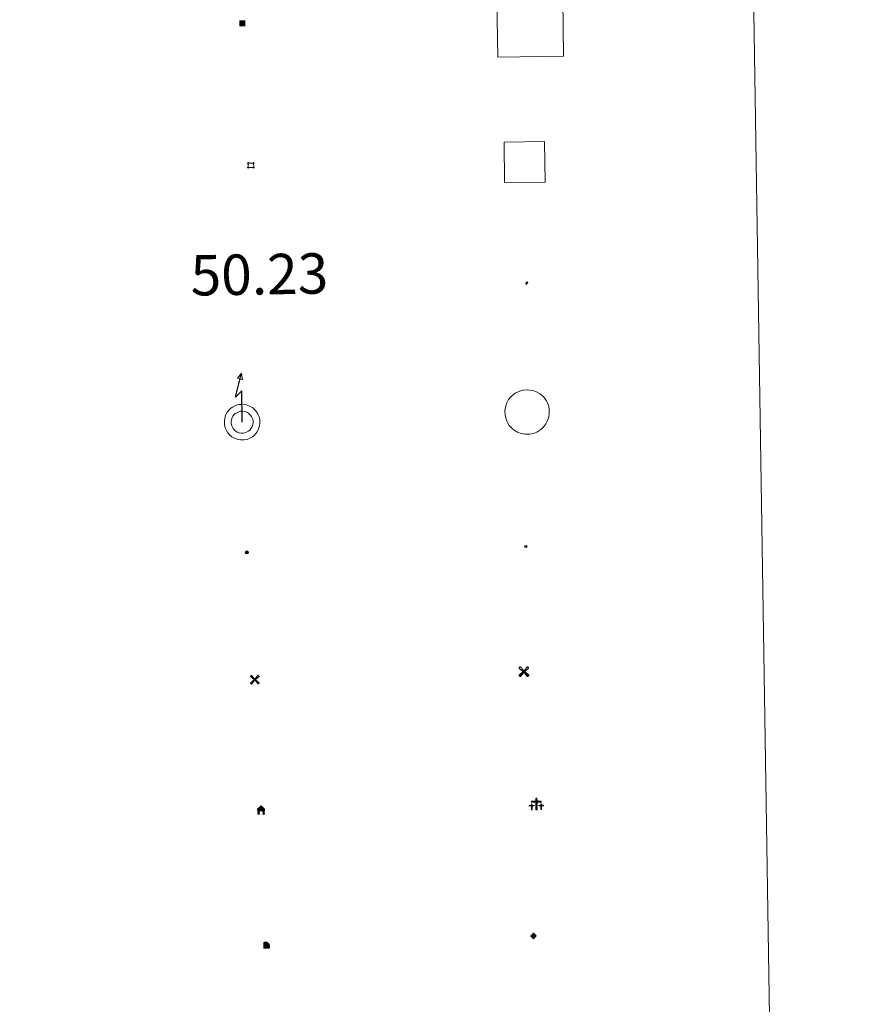
# Model space of a CAD drawing. Units: metres. Extents: x 607654 to 612155, y 4659464 to 4662503.
# Drawn here: x 608292 to 608450, y 4660745 to 4660928 of the extents above; entities that cross this region are included whole.
import ezdxf
from ezdxf.enums import TextEntityAlignment as Align

# ---------------------------------------------------------------- set-up
doc = ezdxf.new("R2010")
doc.units = ezdxf.units.M
doc.header["$MEASUREMENT"] = 0
for name, color, linetype, lineweight in [('Carátula', 7, 'Continuous', 5), ('Level 15', 1, 'Continuous', 0), ('Level 19', 252, 'Continuous', 0), ('Level 29', 7, 'Continuous', 0), ('Level 31', 19, 'Continuous', 0), ('Level 32', 19, 'Continuous', 0), ('Level 33', 5, 'Continuous', 0), ('Level 34', 2, 'Continuous', 0), ('Level 63', 7, 'Continuous', 0)]:
    doc.layers.add(name, color=color, linetype=linetype, lineweight=lineweight)
doc.styles.add('Arial', font='ARIAL.TTF', dxfattribs={"height": 0.2})

# ---------------------------------------------------------------- blocks, each defined once
blk = doc.blocks.new('5CEMEN')
at = {"layer": 'Carátula', "color": 7, "linetype": 'Continuous', "lineweight": 5, "flags": 128}
for points in [[(-5.914364814758301, -6.255644554272294), (-5.916309729218483, -1.644560493528843), (-3.275630798190832, -1.640714135020971), (-3.291163690388203, -0.9602299481630325), (-5.921844884753227, -0.9642889592796564), (-5.922282602638006, 0.8961410485208035), (-6.642757743597031, 0.8814587611705065), (-6.641894720494747, -0.9589757677167654), (-9.292571388185024, -0.9626094736158848), (-9.277038495987654, -1.643093662336469), (-6.646357305347919, -1.639034651219845), (-6.644625045359135, -6.260116450488567), (-5.914364814758301, -6.255644554272294)], [(-6.644871845841408, -1.09894410893321), (-9.145369779318571, -1.095769856125116), (-9.143878117203712, -1.495892053470016), (-6.513409573584795, -1.501830782741308), (-6.521675057709217, -6.122699931263924), (-6.051568686962128, -6.122696824371815), (-6.043303206562996, -1.501827677711844), (-3.422619752585888, -1.497556015849113), (-3.414113681763411, -1.097646467387676), (-5.914824269711971, -1.104469951242208), (-6.051815487444401, -0.9615244846791029), (-6.045232590287924, 0.7587245274335146), (-6.505341228097677, 0.7585087716579437), (-6.511924117803574, -0.9617402404546738), (-6.644871845841408, -1.09894410893321)], [(0.3956968709826469, -6.319843664765358), (0.3922323510050774, 2.922319933772087), (5.663379818201065, 2.920227564871311), (5.661881942301989, 4.260562505573034), (0.4007322154939175, 4.262442223727703), (0.3994314670562744, 7.963306760415435), (-1.060876339673996, 7.964360704645514), (-1.059575591236353, 4.263496169820428), (-6.340933449566364, 4.255803452804685), (-6.339435573667288, 2.915468510240316), (-1.068075451999903, 2.923373879864812), (-1.064610935747623, -6.318789718672633), (0.3956968709826469, -6.319843664765358)], [(-1.055106800049543, 4.003342311829329), (-6.07631079852581, 4.000118386000395), (-6.073752768337727, 3.179878508672118), (-0.8026053011417389, 3.177786137908697), (-0.7991407848894596, -6.064377460628748), (0.1310742199420929, -6.064158599823713), (0.1276096999645233, 3.178005000576377), (5.398757167160511, 3.175912631675601), (5.406196877360344, 3.995939856395125), (0.405201006680727, 4.002288367599249), (0.1405783593654633, 4.257973432540894), (0.1437464021146297, 7.698684109374881), (-0.7864685989916325, 7.698465248569846), (-0.7896366454660892, 4.257754571735859), (-1.055106800049543, 4.003342311829329)], [(5.728106677532196, -6.263225512579083), (5.736372157931328, -1.642356365919113), (8.357055611908436, -1.638084702193737), (8.37109062820673, -0.9782339483499527), (5.730411700904369, -0.9820803068578243), (5.7299739792943, 0.8783496972173452), (4.999926403164864, 0.8838755413889885), (5.000364124774933, -0.9765544664114714), (2.359685193747282, -0.9804008230566978), (2.36564565077424, -1.640676882117987), (5.006324581801891, -1.636830523610115), (4.99805910140276, -6.25769967213273), (5.728106677532196, -6.263225512579083)], [(4.997812300920486, -1.096527330577374), (2.496676411479712, -1.123346289619803), (2.488170340657234, -1.523255838081241), (5.128849267959595, -1.519409481436014), (5.130581524223089, -6.140491278842092), (5.600687898695469, -6.140488175675273), (5.598955638706684, -1.51940637640655), (8.229636829346418, -1.515347365289927), (8.228570464998484, -1.095229687169194), (5.727859877049923, -1.102053172886372), (5.600441098213196, -0.9793158322572708), (5.597026251256466, 0.7411458306014538), (5.126919880509377, 0.74114272557199), (5.130334727466106, -0.9793189391493797), (4.997812300920486, -1.096527330577374)], [(-6.051568686962128, -6.122696824371815), (-6.521675057709217, -6.122699931263924), (-6.522741418331861, -5.702582255005836)], [(0.1310742199420929, -6.064158599823713), (-0.7991407848894596, -6.064377460628748), (-0.8108459487557411, -5.203933976590633)], [(5.600687898695469, -6.140488175675273), (5.130581524223089, -6.140491278842092), (5.129940468817949, -5.700378125533462)]]:
    blk.add_lwpolyline(points, dxfattribs=at)
blk = doc.blocks.new('5CHAMI')
at = {"layer": 'Carátula', "color": 1, "linetype": 'Continuous', "lineweight": 5}
for p, q in [((4.508110921829939, 2.68474131450057), (-4.664068508893251, 2.679788235574961)), ((4.508110921829939, 2.68474131450057), (-4.664068508893251, 2.679788235574961)), ((-3.437758389860392, 3.903987357392907), (-3.437492962926626, -4.077823208644986)), ((-3.437758389860392, 3.903987357392907), (-3.437492962926626, -4.077823208644986)), ((3.273966833949089, -4.080544222146273), (3.28369914367795, 3.901053693145514)), ((3.273966833949089, -4.080544222146273), (3.28369914367795, 3.901053693145514)), ((-4.67126452177763, -2.831304961815476), (4.500276952981949, -2.856345098465681)), ((-4.67126452177763, -2.831304961815476), (4.500276952981949, -2.856345098465681))]:
    blk.add_line(p, q, dxfattribs=at)
blk = doc.blocks.new('5EDIFI')
at = {"layer": 'Carátula', "linetype": 'Continuous', "lineweight": 25}
blk.add_hatch(color=1, dxfattribs=at).paths.add_polyline_path([(-3.750828392803669, -3.761088453233242), (-3.751303367316723, 3.74061800353229), (3.750403087586164, 3.741092978045344), (3.750878065824509, -3.760613480582833)])
blk = doc.blocks.new('5HORRE')
at = {"layer": 'Carátula', "linetype": 'Continuous', "lineweight": 5, "extrusion": (0, 0, -1)}
blk.add_hatch(color=254, dxfattribs=at).paths.add_polyline_path([(6.136127095669508, -7.741172019392252), (3.005346268415451, -7.737796446308494), (3.006189111620188, -6.837574645876884), (3.604563590139151, -6.754822080954909), (3.002525292336941, -1.496443063020706), (-3.248825822025537, -1.499476844444871), (-3.907991837710142, -6.714685387909412), (-3.236866723746061, -6.76041373424232), (-3.246004849672318, -7.740830225870013), (-6.366787947714329, -7.73724184371531), (-6.327656615525484, -6.756186932325363), (-5.718220368027687, -6.723210237920284), (-6.359210710972548, 1.304967101663351), (-0.1177031993865967, 7.879279529675841), (6.391094032675028, 1.426329921931028), (5.534126523882151, -6.713750341907144), (6.095702160149813, -6.781815035268664)])
at = {"layer": 'Carátula', "color": 252, "linetype": 'Continuous', "lineweight": 5, "flags": 128}
blk.add_lwpolyline([(-6.391094032675028, 1.426329921931028), (0.1177031993865967, 7.879279529675841), (6.359210710972548, 1.304967101663351), (5.718220368027687, -6.723210237920284), (6.327656615525484, -6.756186932325363), (6.366787947714329, -7.73724184371531), (3.246004849672318, -7.740830225870013), (3.236866723746061, -6.76041373424232), (3.907991837710142, -6.714685387909412), (3.248825822025537, -1.499476844444871), (-3.002525292336941, -1.496443063020706), (-3.604563590139151, -6.754822080954909), (-3.006189111620188, -6.837574645876884), (-3.005346268415451, -7.737796446308494), (-6.136127095669508, -7.741172019392252), (-6.095702160149813, -6.781815035268664), (-5.534126523882151, -6.713750341907144)], close=True, dxfattribs=at)
blk = doc.blocks.new('5ROLEO')
at = {"layer": 'Carátula', "linetype": 'Continuous', "lineweight": 5}
for color, points in [(2, [(-0.1506505496799946, -5.197971183806658), (-5.243707910180092, -0.1184370778501034), (-0.1539632640779018, 4.984405210241675), (-0.00933835655450821, 2.38073786534369), (-0.5507057197391987, 2.322245294228196), (-1.005498372018337, 2.101873690262437), (-1.382862821221352, 1.759826809167862), (-1.683437500149012, 1.266111440956593), (-1.867231450974941, 0.6198763567954302), (-1.924672558903694, -0.1990867182612419), (-1.896598808467388, -0.7598111275583506), (-1.787479139864445, -1.272249318659306), (-1.616883408278227, -1.715980200096965), (-1.354818407446146, -2.091642197221518), (-1.090412531048059, -2.357329105958343), (-0.7645305953919888, -2.554308708757162), (-0.4065273851156235, -2.651949377730489), (0.002741347998380661, -2.690667668357491)]), (250, [(0.002741347998380661, -2.690667668357491), (-0.4065273851156235, -2.651949377730489), (-0.7645305953919888, -2.554308708757162), (-1.090412531048059, -2.357329105958343), (-1.354818407446146, -2.091642197221518), (-1.616883408278227, -1.715980200096965), (-1.787479139864445, -1.272249318659306), (-1.896598808467388, -0.7598111275583506), (-1.924672558903694, -0.1990867182612419), (-1.867231450974941, 0.6198763567954302), (-1.683437500149012, 1.266111440956593), (-1.382862821221352, 1.759826809167862), (-1.005498372018337, 2.101873690262437), (-0.5507057197391987, 2.322245294228196), (-0.00933835655450821, 2.38073786534369), (-0.007218670099973679, 1.540502479299903), (-0.247589934617281, 1.525614373385906), (-0.4694553725421429, 1.440316507592797), (-0.672389380633831, 1.304604349657893), (-0.8461814075708389, 1.128262832760811), (-0.9914698749780655, 0.8812987450510263), (-1.097405824810266, 0.6034902222454548), (-1.155055552721024, 0.244635783135891), (-1.1835632994771, -0.1548480186611414), (-1.162082374095917, -0.5553958564996719), (-1.099333662539721, -0.8968085087835789), (-0.995742779225111, -1.19908144697547), (-0.8406735733151436, -1.432434272021055), (-0.6545471251010895, -1.616436842828989), (-0.4573589079082012, -1.750663541257381), (-0.2391111850738525, -1.835327178239822), (0.0006216578185558319, -1.850432278588414)]), (2, [(0.0006216578185558319, -1.850432278588414), (-0.2391111850738525, -1.835327178239822), (-0.4573589079082012, -1.750663541257381), (-0.6545471251010895, -1.616436842828989), (-0.8406735733151436, -1.432434272021055), (-0.995742779225111, -1.19908144697547), (-1.099333662539721, -0.8968085087835789), (-1.162082374095917, -0.5553958564996719), (-1.1835632994771, -0.1548480186611414), (-1.155055552721024, 0.244635783135891), (-1.097405824810266, 0.6034902222454548), (-0.9914698749780655, 0.8812987450510263), (-0.8461814075708389, 1.128262832760811), (-0.672389380633831, 1.304604349657893), (-0.4694553725421429, 1.440316507592797), (-0.247589934617281, 1.525614373385906), (0.002779066562652588, 1.540289672091603), (0.2525096423923969, 1.524971760809422), (0.4707573689520359, 1.440308127552271), (0.6679455824196339, 1.306081425398588), (0.8540720343589783, 1.122078858315945), (0.9995691180229187, 0.9089343100786209), (1.103159997612238, 0.6066613718867302), (1.145913239568472, 0.2656743340194225), (1.167394168674946, -0.134873503819108), (1.158881887793541, -0.5347829200327396), (1.091234426945448, -0.893424553796649), (0.9848728664219379, -1.191228544339538), (0.8495821319520473, -1.438405439257622), (0.6657923683524132, -1.614534152671695), (0.4728560969233513, -1.750459115952253), (0.2509906589984894, -1.835756983608007)]), (2, [(-0.1506505496799946, -5.197971183806658), (0.002741347998380661, -2.690667668357491), (0.4130741134285927, -2.679397281259298), (0.7657613418996334, -2.556874964386225), (1.090157818049192, -2.353732343763113), (1.355631921440363, -2.099324202165008), (1.613874778151512, -1.714732695370913), (1.793625399470329, -1.258454585447907), (1.904881522059441, -0.7307026777416468), (1.927222058176994, -0.1510468311607838), (1.889363378286362, 0.4198881220072508), (1.790028635412455, 0.9221157673746347), (1.629430640488863, 1.36563384346664), (1.386935494840145, 1.720874756574631), (1.103385377675295, 2.026978218927979), (0.7675057053565979, 2.224170628935099), (0.4099281057715416, 2.341806767508388), (-0.00933835655450821, 2.38073786534369), (-0.1539632640779018, 4.984405210241675), (4.938668485730886, -0.1151243671774864)]), (250, [(0.002741347998380661, -2.690667668357491), (0.0006216578185558319, -1.850432278588414), (0.2509906589984894, -1.835756983608007), (0.4728560969233513, -1.750459115952253), (0.6657923683524132, -1.614534152671695), (0.8495821319520473, -1.438405439257622), (0.9848728664219379, -1.191228544339538), (1.091234426945448, -0.893424553796649), (1.158881887793541, -0.5347829200327396), (1.167394168674946, -0.134873503819108), (1.145913239568472, 0.2656743340194225), (1.103159997612238, 0.6066613718867302), (0.9995691180229187, 0.9089343100786209), (0.8540720343589783, 1.122078858315945), (0.6679455824196339, 1.306081425398588), (0.4707573689520359, 1.440308127552271), (0.2525096423923969, 1.524971760809422), (0.002779066562652588, 1.540289672091603), (-0.007218670099973679, 1.540502479299903), (-0.00933835655450821, 2.38073786534369), (0.0006593763828277588, 2.380525059998035), (0.4099281057715416, 2.341806767508388), (0.7675057053565979, 2.224170628935099), (1.103385377675295, 2.026978218927979), (1.386935494840145, 1.720874756574631), (1.629430640488863, 1.36563384346664), (1.790028635412455, 0.9221157673746347), (1.889363378286362, 0.4198881220072508), (1.927222058176994, -0.1510468311607838), (1.904881522059441, -0.7307026777416468), (1.793625399470329, -1.258454585447907), (1.613874778151512, -1.714732695370913), (1.355631921440363, -2.099324202165008), (1.090157818049192, -2.353732343763113), (0.7657613418996334, -2.556874964386225), (0.4130741134285927, -2.679397281259298)])]:
    blk.add_hatch(color=color, dxfattribs=at).paths.add_polyline_path(points)
at = {"layer": 'Carátula', "color": 250, "linetype": 'Continuous', "lineweight": 5, "flags": 128}
blk.add_lwpolyline([(-0.1406528130173683, -5.198183991014957), (4.948666218668222, -0.1153371743857861), (-0.1439655274152756, 4.984192403033376), (-5.233710177242756, -0.118649885058403), (-0.1406528130173683, -5.198183991014957)], dxfattribs=at)
blk = doc.blocks.new('5GASOL')
at = {"layer": 'Carátula', "linetype": 'Continuous', "lineweight": 5, "extrusion": (0, 0, -1)}
for color, points in [(20, [(-2.049485467374325, -5.684901876375079), (-2.061678327620029, 1.936564605683088), (-2.811934094876051, 1.94059955701232), (-2.871069278568029, 1.899331774562597), (-2.882076568901539, -4.162275178357959), (-2.915257684886456, -4.483053939417005), (-3.087130259722471, -4.866798408329487), (-3.310906771570444, -5.161627296358347), (-3.686351776123047, -5.379666402935982), (-4.093918047845364, -5.498366577550769), (-4.614864323288202, -5.459443861618638), (-4.988398253917694, -5.297356216236949), (-5.304286643862724, -5.024016641080379), (-5.541257187724113, -4.698985930532217), (-5.619327999651432, -4.320561634376645), (-5.62084698304534, -0.9598328899592161), (-5.501737963408232, 0.4930308479815722), (-5.14587539061904, 2.100967982783914), (-5.711277361959219, 1.878885542973876), (-3.817465998232365, 3.599576830863953), (-3.653884511440992, 3.433020239695907), (-3.936796206980944, 3.096923571079969), (-4.897630270570517, 1.716163668781519), (-5.258813016116619, 0.3581699170172215), (-5.38983503356576, -1.004927009344101), (-5.372151106595993, -4.1852709017694), (-5.315352603793144, -4.504134399816394), (-5.13943250849843, -4.780453272163868), (-4.945006590336561, -4.98636238463223), (-4.681234944611788, -5.160788640379906), (-4.31897559389472, -5.263102680444717), (-3.830576207488775, -5.182690992951393), (-3.505119886249304, -4.965715918689966), (-3.25283981487155, -4.600264465436339), (-3.190942328423262, -4.218860870227218), (-3.20519620552659, -4.019118970260024), (-3.199930511415005, 1.842320466414094), (-3.175470288842916, 2.102900007739663), (-3.097403667867184, 2.194582082331181), (-2.99827754124999, 2.236701093614101), (-2.828741651028395, 2.260314282029867), (-2.068488150835037, 2.256492139771581), (-2.056813102215528, 4.997361289337277), (-2.049369048327208, 5.117546919733286), (-1.981938585639, 5.239009393379092), (-1.873665954917669, 5.321332154795527), (-1.765606123954058, 5.413652649149299), (-1.656907878816128, 5.475979937240481), (-1.448657888919115, 5.560430765151978), (2.652328886091709, 5.557701993733644), (2.833564966917038, 5.501546107232571), (2.985446259379387, 5.414758592844009), (3.077979560941458, 5.296701030805707), (3.19093394652009, 5.159073611721396), (3.245604380965233, 4.940187467262149), (3.241657439619303, -5.682302091270685)]), (2, [(-1.619228474795818, 2.296061659231782), (-1.617976780980825, 5.056713471189141), (2.762946590781212, 5.059943294152617), (2.761694893240929, 2.299291482195258)])]:
    blk.add_hatch(color=color, dxfattribs=at).paths.add_polyline_path(points)
at = {"layer": 'Carátula', "linetype": 'Continuous', "lineweight": 25, "extrusion": (0, 0, -1)}
blk.add_hatch(color=2, dxfattribs=at).paths.add_polyline_path([(-1.619228474795818, 2.296061659231782), (-1.617976780980825, 5.056713471189141), (2.762946590781212, 5.059943294152617), (2.761694893240929, 2.299291482195258)])
blk.add_hatch(color=2, dxfattribs=at).paths.add_polyline_path([(-1.619228474795818, 2.296061659231782), (-1.617976780980825, 5.056713471189141), (2.762946590781212, 5.059943294152617), (2.761694893240929, 2.299291482195258)])
at = {"layer": 'Carátula', "color": 250, "linetype": 'Continuous', "lineweight": 25, "flags": 128}
blk.add_lwpolyline([(2.100818037986755, 1.895722437649965), (2.098197299987078, -5.745952323079109), (-3.292922958731651, -5.741224469617009), (-3.295593056827784, 4.941251501441002), (-3.230924889445305, 5.15992483869195), (-3.127542622387409, 5.317760534584522), (-3.00501611828804, 5.435179676860571), (-2.863132558763027, 5.522179998457432), (-2.651477657258511, 5.597692936658859), (1.449509117752314, 5.600421708077192), (1.697750050574541, 5.515119651332498), (1.796450559049845, 5.453005168586969), (1.874942794442177, 5.381318567320704), (2.012357406318188, 5.258366443216801), (2.089359991252422, 5.116695692762733), (2.10637616366148, 4.976301783695817), (2.099332582205534, 2.295844661071897), (2.829592879861593, 2.300305224955082), (3.018698628991842, 2.25627095066011), (3.117399137467146, 2.194156467914581), (3.215461231768131, 2.10204878076911), (3.239070229232311, 1.801478298380971), (3.245612762868404, -3.99997472576797), (3.230933271348476, -4.219712097197771), (3.292830754071474, -4.601115692406893), (3.535538706928492, -4.946358870714903), (3.851422905921936, -5.143125664442778), (4.319826819002628, -5.223111739382148), (4.671662826091051, -5.140580363571644), (4.925011120736599, -4.985936770215631), (5.151132702827454, -4.700684197247028), (5.285785011947155, -4.483500508591533), (5.353006862103939, -4.144854346290231), (5.349418479949236, -1.024071250110865), (5.227968581020832, 0.3188173975795507), (4.867637064307928, 1.716802088543773), (3.83809569850564, 3.159038051962852), (3.603895835578442, 3.434084275737405), (3.818317227065563, 3.639567773789167), (5.849117588251829, 1.775928892195225), (5.195012841373682, 2.059913005679846), (5.542367320507765, 0.5221728254109621), (5.64998896047473, -1.000462252646685), (5.64974682033062, -4.301204584538937), (5.580822516232729, -4.719832630828023), (5.344277586787939, -5.024867868050933), (5.007968109101057, -5.317777302116156), (4.634008567780256, -5.499860417097807), (4.093066822737455, -5.538357520475984), (3.665930688381195, -5.39923625998199), (3.320478893816471, -5.181835575029254), (3.086279030889273, -4.906789351254702), (2.88398763909936, -4.542401930317283), (2.850380908697844, -4.241618640720844), (2.840224843472242, 1.859979251399636), (2.791513010859489, 1.921029699966311)], close=True, dxfattribs=at)
blk = doc.blocks.new('5MOLIV')
at = {"layer": 'Carátula', "linetype": 'Continuous', "lineweight": 5}
for points in [[(-7.10047410801053, 5.222285656258464), (-8.653728239238262, 6.495628342032433), (-6.478882718831301, 8.579818103462458), (-5.201738841831684, 7.02228687889874)], [(-3.974395982921124, 2.655179196968675), (-5.537435043603182, 3.938732426613569), (-3.934379894286394, 5.474966192618012), (-2.667233757674694, 3.917647775262594)], [(0.002536915242671967, -1.760452657938004), (-1.750454925000668, -0.002749728038907051), (0.01745854690670967, 1.760027045384049), (1.760452657938004, 0.002536918967962265)], [(3.977421376854181, 2.655959179624915), (2.684533979743719, 3.943764355033636), (3.957876667380333, 5.497018489986658), (5.515169940888882, 3.943526402115822)], [(7.062703434377909, 5.220883086323738), (5.22143442556262, 7.060483163222671), (6.484779380261898, 8.613950103521347), (8.610236924141645, 6.498239766806364)], [(-6.476696908473969, -8.704142529517412), (-8.660651218146086, -6.517171204090118), (-7.093122255057096, -5.240240136161447), (-5.213139150291681, -7.140677854418755)], [(-3.959153510630131, -5.557004902511835), (-5.536016643047333, -3.983091730624437), (-3.978698223829269, -2.715945592150092), (-2.695808559656143, -4.003537962213159)], [(3.962457839399576, -5.565584234893322), (2.705522239208221, -3.998480886220932), (3.982904069125652, -2.725376153364778), (5.54658155143261, -3.978936174884439)], [(6.496324505656958, -8.700216544792056), (5.219180628657341, -7.142685318365693), (7.100048489868641, -5.242281127721071), (8.6630875505507, -6.525834357365966)]]:
    blk.add_hatch(color=9, dxfattribs=at).paths.add_polyline_path(points)
at = {"layer": 'Carátula', "color": 9, "linetype": 'Continuous', "lineweight": 5}
for p, q in [((-1.290554903447628, 0.4575675241649151), (-8.653728239238262, 6.495628342032433)), ((-0.4832836389541626, 1.260570079088211), (-6.478882718831301, 8.579818103462458)), ((0.5069177821278572, 1.259497663006186), (6.484779380261898, 8.613950103521347)), ((1.300135403871536, 0.4624369386583567), (8.610236924141645, 6.498239766806364)), ((-1.250997956842184, -0.5034919157624245), (-8.660651218146086, -6.517171204090118)), ((-0.486922312527895, -1.259923277422786), (-6.476696908473969, -8.704142529517412)), ((0.4932813718914986, -1.260782888159156), (6.496324505656958, -8.700216544792056)), ((1.259710468351841, -0.4969200473278761), (8.6630875505507, -6.525834357365966))]:
    blk.add_line(p, q, dxfattribs=at)
blk = doc.blocks.new('5AEGEN')
at = {"layer": 'Carátula', "linetype": 'Continuous', "lineweight": 5, "extrusion": (-0.0003159472765985252, -0.0001857309060692589, 0.9999999328406723)}
h = blk.add_hatch(color=9, dxfattribs=at)
edge = h.paths.add_edge_path()
edge.add_line((-6.250366393476725, -8.878998069092631), (-1.051698379218578, -2.418166641145945))
edge.add_line((-1.051698379218578, -2.418166641145945), (-1.043124932795763, -2.429040538147092))
edge.add_ellipse((-0.006933670490980148, -0.0006999745965003967), major_axis=(6.931373032192596e-05, -2.640191106068384), ratio=0.9999635666824259, start_angle=293.5739638888889, end_angle=336.88943333333333, ccw=False)
edge.add_line((-2.426670461893082, -1.056661784648895), (-2.453496757894754, -1.078031849116087))
edge.add_line((-2.453496757894754, -1.078031849116087), (-8.855498112738132, -6.272968787699938))
edge.add_line((-8.855498112738132, -6.272968787699938), (-8.906984817236662, -7.282101621851325))
edge.add_line((-8.906984817236662, -7.282101621851325), (-7.301405403763056, -8.916639691218734))
edge.add_line((-7.301405403763056, -8.916639691218734), (-6.250366393476725, -8.878998069092631))
at = {"layer": 'Carátula', "linetype": 'Continuous', "lineweight": 5, "extrusion": (0.0001881650817818746, -0.0003133804201354254, 0.9999999331933049)}
h = blk.add_hatch(color=9, dxfattribs=at)
edge = h.paths.add_edge_path()
edge.add_line((6.242550492286682, -8.874854806810617), (7.301884811371565, -8.917407747358084))
edge.add_line((7.301884811371565, -8.917407747358084), (8.8970702663064, -7.280983805656433))
edge.add_line((8.8970702663064, -7.280983805656433), (8.848366811871529, -6.279720667749643))
edge.add_line((8.848366811871529, -6.279720667749643), (2.447521489113569, -1.08232986740768))
edge.add_line((2.447521489113569, -1.08232986740768), (2.420602336525917, -1.038601631298661))
edge.add_ellipse((-0.006935186684131622, -0.0006995964795351028), major_axis=(6.931373476265994e-05, -2.640191106068383), ratio=0.999963566682426, start_angle=23.53162222222221, end_angle=66.84994999999998, ccw=False)
edge.add_line((1.048677213490009, -2.422865081578493), (6.242550492286682, -8.874854806810617))
at = {"layer": 'Carátula', "color": 9, "linetype": 'Continuous', "lineweight": 5, "flags": 128}
for points in [[(-1.048677228391171, 2.422865260392427), (-6.254463590681553, 8.785088796168566), (-7.301884934306145, 8.917408615350723), (-8.907068151980639, 7.281197492033243), (-8.84836696088314, 6.27972149476409), (-2.44879836961627, 1.022343648597598)], [(-1.048677228391171, 2.422865260392427), (-0.6991862915456295, 1.925315177068114), (-0.7504601925611496, 0.9261800553649664), (-0.9548838473856449, 0.7204837501049042), (-1.957211069762707, 0.6217916216701269), (-2.44879836961627, 1.022343648597598)], [(2.442222312092781, 1.018258405849338), (1.943608194589615, 0.618778795003891), (0.9455371089279652, 0.720041373744607), (0.7498385421931744, 0.9242522194981575), (0.651146411895752, 1.92657944560051), (1.051698435097933, 2.418166743591428)], [(8.795724954456091, 6.284243993461132), (8.896987531334162, 7.282315077260137), (7.301618579775095, 8.926638009026647), (6.249089870601892, 8.819012178108096), (1.051698435097933, 2.418166743591428)], [(2.442222312092781, 1.018258405849338), (8.795724954456091, 6.284243993461132)], [(-0.6522104404866695, -1.976568123325706), (-0.7496257275342941, -0.9142544846981764), (-0.9568116813898087, -0.7798149790614843), (-1.954882767051458, -0.6785524040460587), (-2.453496888279915, -1.078032014891505)], [(-1.051698431372643, -2.418166743591428), (-0.6522104404866695, -1.976568123325706)], [(1.048677228391171, -2.422865260392427), (0.6481335833668709, -1.974239818751812), (0.7506730034947395, -0.9161823205649853), (0.9436092749238014, -0.7802573572844267), (1.947213336825371, -0.6215788144618273), (2.447521533817053, -1.08233006298542)]]:
    blk.add_lwpolyline(points, dxfattribs=at)
at = {"layer": 'Carátula', "color": 9, "linetype": 'Continuous', "lineweight": 5}
for start_param, end_param in [(4.305475694850884, 5.879829826844603), (2.733922913269351, 3.553527251381587), (1.166751732293584, 1.981926327801522), (5.123832267992047, 6.693889593292829)]:
    blk.add_ellipse((-0.006934624165296555, -0.000700533390045166, 0.003000000000029104), major_axis=(6.931373258606266e-05, -2.640191106068384), ratio=0.9999635666824257, start_param=start_param, end_param=end_param, dxfattribs=at)
at = {"layer": 'Carátula', "color": 9, "linetype": 'Continuous', "lineweight": 5, "extrusion": (0, 0, -1)}
for start_param, end_param in [(5.119302314399864, 5.871250709387791), (0.4076697888018099, 1.159666325788272)]:
    blk.add_ellipse((-0.006934624165296555, -0.000700533390045166, 0.003000000000029104), major_axis=(-6.931373258606266e-05, 2.640191106068384), ratio=0.9999635666824257, start_param=start_param, end_param=end_param, dxfattribs=at)
at = {"layer": 'Carátula', "color": 9, "linetype": 'Continuous', "lineweight": 5}
mesh = blk.add_polyface(dxfattribs=at)
corners = [(-7.301405463367701, -8.916640093550086, -0.0009606339964985471), (-6.250366512686014, -8.878998475149274, -0.0006215698669779817), (-1.043163549154997, -2.429041085764766, 0.002221588348560534), (-1.61590950191021, -2.093977360054851, 0.002102862506836733), (-2.08702290803194, -1.626689661294222, 0.002040805272605984), (-8.906984891742468, -7.282102053985, -0.001164328227352183), (-2.426671233028173, -1.056662326678634, 0.002039366003530557), (-8.855498254299164, -6.272969238460064, -0.0009606339964985467)]
mesh.append_faces([[corners[k] for k in face] for face in [(3, 4, 5, 0)]], dxfattribs={"vtx1": -1, "vtx3": -1, "color": 9})
mesh.append_faces([[corners[k] for k in face] for face in [(0, 1, 2, 3), (4, 6, 7, 5)]], dxfattribs={"vtx3": -1, "color": 9})
mesh = blk.add_polyface(dxfattribs=at)
corners = [(8.897070240229368, -7.280984388664365, -0.0009569214800772993), (8.848366849124432, -6.279721299186349, -0.00063398093350212), (2.420691192150116, -1.038602588698268, 0.002217947355518695), (2.085228029638529, -1.611123777925968, 0.002101652870432244), (1.61760813370347, -2.081918522715569, 0.002042104747922081), (7.301884718239307, -8.917408250272274, -0.001169586477555102), (1.047363750636578, -2.421233780682087, 0.002043070070425928), (6.242550417780876, -8.874855307862163, -0.0009569214800772995)]
mesh.append_faces([[corners[k] for k in face] for face in [(3, 4, 5, 0)]], dxfattribs={"vtx1": -1, "vtx3": -1, "color": 9})
mesh.append_faces([[corners[k] for k in face] for face in [(0, 1, 2, 3), (4, 6, 7, 5)]], dxfattribs={"vtx3": -1, "color": 9})
blk = doc.blocks.new('5PELE')
at = {"layer": 'Carátula', "linetype": 'Continuous', "lineweight": 5}
h = blk.add_hatch(color=9, dxfattribs=at)
edge = h.paths.add_edge_path()
edge.add_arc((-0.004403833299875259, 0.01036802306771278), 2.850000000565454, 359.9989820131911, 719.9989820131912)
at = {"layer": 'Carátula', "color": 252, "linetype": 'Continuous', "lineweight": 5}
blk.add_circle((-0.004403833299875259, 0.01036802306771278, 0.003000000000029104), 2.850000000565454, dxfattribs=at)
blk = doc.blocks.new('5STFER')
at = {"layer": 'Carátula', "linetype": 'Continuous', "lineweight": 5}
blk.add_hatch(color=250, dxfattribs=at).paths.add_polyline_path([(0.01097124814987183, -4.661285193637013), (-4.600661370903254, 0.01774724759161472), (-0.02181881293654442, 4.621506672352552), (4.591513447463512, 0.02245617657899857)])
at = {"layer": 'Carátula', "color": 250, "linetype": 'Continuous', "lineweight": 5}
blk.add_line((0.01097124814987183, -4.661285193637013), (-4.600661370903254, 0.01774724759161472), dxfattribs=at)
blk = doc.blocks.new('5PTT')
at = {"layer": 'Carátula', "color": 250, "linetype": 'Continuous', "lineweight": 25}
blk.add_circle((0.002398107200860977, 0.01110509037971497, 0.003000000000029104), 1.995000013389268, dxfattribs=at)

msp = doc.modelspace()

# ---------------------------------------------------------------- linework, layer by layer
at = {"layer": 'Level 63', "linetype": 'Continuous', "lineweight": 0}
msp.add_polyline3d([(607978, 4661200.16, -0.24), (608423.879999999, 4661207.120000001, -0.24), (608450.1999999993, 4659520.260000002, -0.24), (608004.3299999982, 4659513.300000001, -0.24), (607978, 4661200.16, -0.24)], close=True, dxfattribs=at)
at = {"layer": 'Level 63', "color": 1, "linetype": 'Continuous', "lineweight": 13}
msp.add_polyline3d([(608380.6600000001, 4660920.899999999, 0.26), (608380.4899999984, 4660931.539999999, 0.26), (608392.7100000009, 4660931.73, 0.26), (608392.879999999, 4660921.09, 0.26), (608380.6600000001, 4660920.899999999, 0.26)], close=True, dxfattribs=at)
at = {"layer": 'Level 63', "color": 19, "linetype": 'Continuous', "lineweight": 0}
for points in [[(608381.9400000013, 4660897.59, 0.26), (608381.8200000003, 4660905.09, 0.26), (608389.3299999982, 4660905.210000001, 0.26), (608389.4400000013, 4660897.710000001, 0.26), (608381.9400000013, 4660897.59, 0.26)], [(608383.129999999, 4660857.870000001, -0.24), (608383.5199999996, 4660858.23, -0.24), (608383.8900000006, 4660858.510000002, -0.24), (608384.7399999984, 4660858.91, -0.24), (608385.3599999994, 4660859.100000001, -0.24), (608386.1799999997, 4660859.149999999, -0.24), (608387.1400000006, 4660859.030000001, -0.24), (608387.8599999994, 4660858.760000002, -0.24), (608388.5199999996, 4660858.390000001, -0.24), (608388.9400000013, 4660858.050000001, -0.24), (608389.2600000016, 4660857.710000001, -0.24), (608389.6700000018, 4660857.129999999, -0.24), (608389.9400000013, 4660856.600000001, -0.24), (608390.1099999994, 4660856.07, -0.24), (608390.2300000004, 4660855.460000001, -0.24), (608390.2300000004, 4660854.760000002, -0.24), (608390.1400000006, 4660854.140000001, -0.24), (608389.9200000018, 4660853.440000001, -0.24), (608389.6000000015, 4660852.800000001, -0.24), (608389.2399999984, 4660852.309999999, -0.24), (608388.9800000004, 4660852.010000002, -0.24), (608388.4899999984, 4660851.640000001, -0.24), (608387.8900000006, 4660851.280000001, -0.24), (608387.2800000012, 4660851.030000001, -0.24), (608386.6000000015, 4660850.899999999, -0.24), (608385.7199999988, 4660850.899999999, -0.24), (608384.9899999984, 4660851.050000001, -0.24), (608384.3299999982, 4660851.280000001, -0.24), (608383.7100000009, 4660851.649999999, -0.24), (608383.2699999996, 4660852.039999999, -0.24), (608382.8000000007, 4660852.539999999, -0.24), (608382.4699999988, 4660853.09, -0.24), (608382.1900000013, 4660853.699999999, -0.24), (608382.0300000012, 4660854.510000002, -0.24), (608382, 4660855.23, -0.24), (608382.0799999982, 4660855.920000002, -0.24), (608382.3599999994, 4660856.75, -0.24), (608382.6700000018, 4660857.32, -0.24), (608383.129999999, 4660857.870000001, -0.24)]]:
    msp.add_polyline3d(points, close=True, dxfattribs=at)
at = {"layer": 'Level 63', "color": 19, "linetype": 'Continuous', "lineweight": 30}
msp.add_polyline3d([(608333.2199999988, 4660853.129999999, 0.26), (608333.1400000006, 4660858.920000002, 0.26), (608331.9800000004, 4660857.780000001, 0.26), (608333.0899999999, 4660862.199999999, 0.26)], dxfattribs=at)
at = {"layer": 'Level 63', "color": 19, "linetype": 'Continuous', "lineweight": 13}
for points in [[(608333.0899999999, 4660862.199999999, 0.26), (608333.2800000012, 4660860.989999998, 0.26), (608332.3099999987, 4660861.300000001, 0.26), (608333.0899999999, 4660862.199999999, 0.26)], [(608330.7899999991, 4660855.41, -0.24), (608331.120000001, 4660855.710000001, -0.24), (608331.3999999985, 4660855.920000002, -0.24), (608332.1099999994, 4660856.27, -0.24), (608332.5799999982, 4660856.399999999, -0.24), (608333.2199999988, 4660856.440000001, -0.24), (608334.0199999996, 4660856.350000001, -0.24), (608334.5899999999, 4660856.129999999, -0.24), (608335.1400000006, 4660855.830000002, -0.24), (608335.4499999993, 4660855.57, -0.24), (608335.6999999993, 4660855.309999999, -0.24), (608336.0399999991, 4660854.82, -0.24), (608336.25, 4660854.399999999, -0.24), (608336.3900000006, 4660853.98, -0.24), (608336.4800000004, 4660853.489999998, -0.24), (608336.4800000004, 4660852.93, -0.24), (608336.4100000001, 4660852.440000001, -0.24), (608336.2199999988, 4660851.870000001, -0.24), (608335.9699999988, 4660851.350000001, -0.24), (608335.6600000001, 4660850.940000001, -0.24), (608335.4800000004, 4660850.73, -0.24), (608335.1000000015, 4660850.440000001, -0.24), (608334.6000000015, 4660850.140000001, -0.24), (608334.120000001, 4660849.940000001, -0.24), (608333.5899999999, 4660849.84, -0.24), (608332.879999999, 4660849.84, -0.24), (608332.2800000012, 4660849.960000001, -0.24), (608331.7600000016, 4660850.140000001, -0.24), (608331.2800000012, 4660850.440000001, -0.24), (608330.9200000018, 4660850.75, -0.24), (608330.5399999991, 4660851.16, -0.24), (608330.2699999996, 4660851.59, -0.24), (608330.0599999987, 4660852.07, -0.24), (608329.9299999997, 4660852.73, -0.24), (608329.8999999985, 4660853.32, -0.24), (608329.9600000009, 4660853.859999999, -0.24), (608330.1900000013, 4660854.530000001, -0.24), (608330.4299999997, 4660854.969999999, -0.24), (608330.7899999991, 4660855.41, -0.24)], [(608331.7100000009, 4660854.539999999, -0.24), (608331.9299999997, 4660854.73, -0.24), (608332.0599999987, 4660854.830000002, -0.24), (608332.5799999982, 4660855.080000002, -0.24), (608332.8000000007, 4660855.149999999, -0.24), (608333.1900000013, 4660855.170000002, -0.24), (608333.7199999988, 4660855.109999999, -0.24), (608334.0599999987, 4660854.98, -0.24), (608334.4299999997, 4660854.77, -0.24), (608334.5899999999, 4660854.640000001, -0.24), (608334.7100000009, 4660854.510000002, -0.24), (608334.9499999993, 4660854.170000002, -0.24), (608335.0799999982, 4660853.920000002, -0.24), (608335.1600000001, 4660853.670000002, -0.24), (608335.2199999988, 4660853.370000001, -0.24), (608335.2199999988, 4660853.030000001, -0.24), (608335.1700000018, 4660852.73, -0.24), (608335.0500000007, 4660852.34, -0.24), (608334.8900000006, 4660852.010000002, -0.24), (608334.6799999997, 4660851.73, -0.24), (608334.6099999994, 4660851.649999999, -0.24), (608334.3900000006, 4660851.489999998, -0.24), (608334.0300000012, 4660851.27, -0.24), (608333.7600000016, 4660851.16, -0.24), (608333.4699999988, 4660851.100000001, -0.24), (608333.0100000016, 4660851.100000001, -0.24), (608332.620000001, 4660851.18, -0.24), (608332.3000000007, 4660851.289999999, -0.24), (608332.0300000012, 4660851.460000001, -0.24), (608331.8000000007, 4660851.66, -0.24), (608331.5500000007, 4660851.93, -0.24), (608331.3900000006, 4660852.18, -0.24), (608331.2699999996, 4660852.449999999, -0.24), (608331.1900000013, 4660852.879999999, -0.24), (608331.1600000001, 4660853.27, -0.24), (608331.1999999993, 4660853.580000002, -0.24), (608331.3500000015, 4660854.030000001, -0.24), (608331.4800000004, 4660854.260000002, -0.24), (608331.7100000009, 4660854.539999999, -0.24)]]:
    msp.add_polyline3d(points, close=True, dxfattribs=at)

# ---------------------------------------------------------------- block references
at = {"layer": 'Level 15', "color": 1, "linetype": 'Continuous', "lineweight": 30, "xscale": 0.1499997452250681, "yscale": 0.1499997452250681, "rotation": 0.8945456826523482}
msp.add_blockref('5EDIFI', (608333.2399999984, 4660927.170000002, 0.26), dxfattribs=at)
at = {"layer": 'Level 15', "color": 1, "linetype": 'Continuous', "lineweight": 0, "xscale": 0.1499997452250681, "yscale": 0.1499997452250681, "rotation": 0.8945456826523482}
msp.add_blockref('5CHAMI', (608334.8399999999, 4660900.809999999, 0.26), dxfattribs=at)
at = {"layer": 'Level 15', "color": 9, "linetype": 'Continuous', "lineweight": 0, "xscale": 0.09999989843427513, "yscale": 0.09999989843427513, "rotation": 0.894098285696681}
for name, p in [('5AEGEN', (608385.5100000016, 4660806.82, 0.01)), ('5MOLIV', (608335.5399999991, 4660805.34, 0.01))]:
    msp.add_blockref(name, p, dxfattribs=at)
at = {"layer": 'Level 15', "color": 252, "linetype": 'Continuous', "lineweight": 0, "xscale": 0.09999989843427513, "yscale": 0.09999989843427513, "rotation": 0.894098285696681}
msp.add_blockref('5HORRE', (608336.7100000009, 4660781.16, 0.26), dxfattribs=at)
at = {"layer": 'Level 19', "color": 2, "linetype": 'Continuous', "lineweight": 30, "xscale": 0.09999989843427513, "yscale": 0.09999989843427513, "rotation": 0.894098285696681}
msp.add_blockref('5GASOL', (608337.620000001, 4660756.039999999, 5584.55), dxfattribs=at)
at = {"layer": 'Level 29', "linetype": 'Continuous', "lineweight": 0, "xscale": 0.1499997452250681, "yscale": 0.1499997452250681, "rotation": 0.8945456826523482}
msp.add_blockref('5CEMEN', (608387.8999999985, 4660782.149999999, 0.26), dxfattribs=at)
at = {"layer": 'Level 31', "color": 19, "linetype": 'Continuous', "lineweight": 0, "xscale": 0.06399955601990213, "yscale": 0.06399955601990213, "rotation": 0.8942553717799574}
msp.add_blockref('5STFER', (608386.0799999982, 4660879.010000002, -0.08), dxfattribs=at)
at = {"layer": 'Level 32', "color": 252, "linetype": 'Continuous', "lineweight": 0, "xscale": 0.09999989843427513, "yscale": 0.09999989843427513, "rotation": 0.894098285696681}
msp.add_blockref('5PELE', (608334.0700000003, 4660828.949999999, -0.24), dxfattribs=at)
at = {"layer": 'Level 33', "color": 19, "linetype": 'Continuous', "lineweight": 30, "xscale": 0.09999989843427513, "yscale": 0.09999989843427513, "rotation": 0.894098285696681}
msp.add_blockref('5PTT', (608385.8599999994, 4660830.039999999, 3267.8), dxfattribs=at)
at = {"layer": 'Level 34', "color": 2, "linetype": 'Continuous', "lineweight": 0, "xscale": 0.09999989843427513, "yscale": 0.09999989843427513, "rotation": 0.894098285696681}
msp.add_blockref('5ROLEO', (608387.3000000007, 4660757.760000002, 0.26), dxfattribs=at)

# ---------------------------------------------------------------- texts
at = {"layer": 'Level 63', "color": 5, "linetype": 'Continuous', "lineweight": 0, "style": 'Arial'}
msp.add_text('50.23', height=7.49988, rotation=0.8941894267750417, dxfattribs=at).set_placement((608323.7199999988, 4660874.280000001, 0.01), align=Align.BOTTOM_LEFT)

doc.saveas('drawing.dxf')
